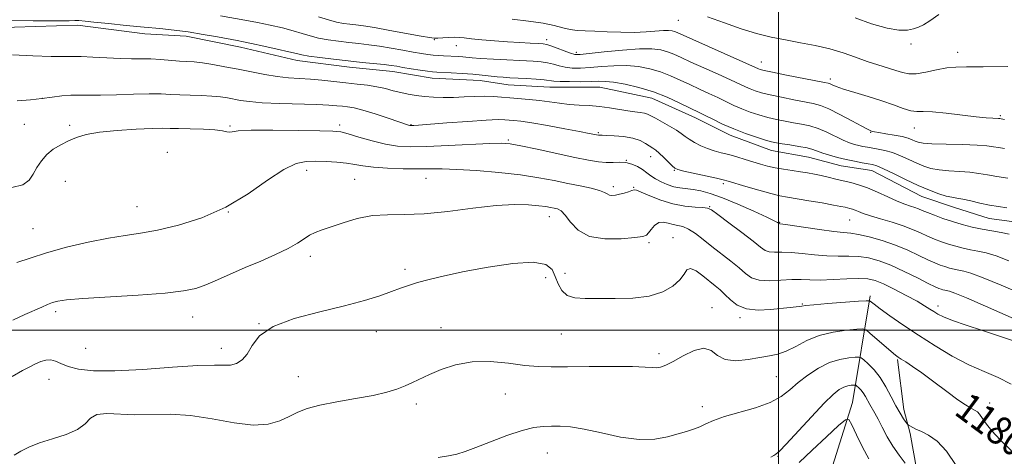
# Model space of a CAD drawing. Extents: x 2154800 to 2157700, y 309800 to 312700.
# Drawn here: x 2155287 to 2155563, y 310465 to 310587 of the extents above; entities that cross this region are included whole.
import ezdxf
from ezdxf.enums import TextEntityAlignment as Align

# ---------------------------------------------------------------- set-up
doc = ezdxf.new("R2010")
doc.units = 0
doc.header["$MEASUREMENT"] = 0
for name, color, linetype, lineweight in [('BREAKLINE DTM HARD', 7, 'Continuous', 0), ('CONTOUR INDEX', 41, 'Continuous', 13), ('CONTOUR INDEX LABEL', 244, 'Continuous', 0), ('CONTOUR INTERMEDIATE', 44, 'Continuous', 0), ('GRID LINE', 7, 'Continuous', 0), ('SPOT ELEVATION DTM', 2, 'Continuous', 13)]:
    doc.layers.add(name, color=color, linetype=linetype, lineweight=lineweight)
doc.styles.add('Style-WORKING', font='WORKING.shx')

msp = doc.modelspace()

# ---------------------------------------------------------------- linework, layer by layer
at = {"layer": 'BREAKLINE DTM HARD', "extrusion": (0.001437543335228552, -0.03774488783237066, 0.9992863738246816), "elevation": -7429.972797847766, "flags": 128}
msp.add_lwpolyline([(2165806.084134963, 228155.3234348343), (2165815.720225463, 228151.8817550282), (2165824.816404368, 228150.2932874253)], dxfattribs=at)
at = {"layer": 'BREAKLINE DTM HARD'}
for points in [[(2155268.05, 310584.48, 1193.08), (2155303.45, 310585.62, 1193.57), (2155322.37, 310583.14, 1193.39), (2155333.97, 310582.51, 1193.51), (2155349.22, 310579.42, 1193.45), (2155365.08, 310575.72, 1193.39), (2155379.73, 310573.86, 1193.39), (2155391.94, 310572.61, 1193.33), (2155402.92, 310570.76, 1193.27), (2155416.35, 310570.12, 1193.27), (2155424.28, 310568.88, 1193.2), (2155435.88, 310568.24, 1193.2), (2155449.92, 310568.21, 1193.2), (2155464.56, 310565.13, 1193.2), (2155476.76, 310559.61, 1193.39), (2155486.52, 310554.7, 1193.45), (2155498.1, 310550.41, 1193.27), (2155508.48, 310548.55, 1193.14), (2155517.63, 310546.09, 1193.14), (2155526.17, 310544.85, 1193.27), (2155540.2, 310537.5, 1193.2), (2155549.35, 310534.42, 1193.27)], [(2155525.76, 310509.58, 1182.32), (2155520.81, 310479.68, 1174.75), (2155512.2, 310452.23, 1169.62), (2155499.93, 310422.96, 1166.81), (2155490.14, 310410.16, 1166.87), (2155480.95, 310397.36, 1166.14), (2155472.97, 310377.23, 1164.62), (2155468.68, 310369.92, 1163.33), (2155461.33, 310355.28, 1159.61), (2155457.02, 310340.64, 1157.47), (2155460.64, 310318.66, 1155.89), (2155463.65, 310302.78, 1153.75), (2155467.29, 310291.18, 1152.83), (2155468.49, 310282.02, 1152.59), (2155467.25, 310274.08, 1152.35), (2155461.73, 310261.28, 1150.58)], [(2155533.38, 310491.73, 1179.84), (2155535.18, 310477.68, 1178.55), (2155537, 310470.97, 1177.7), (2155538.81, 310460.58, 1176.23)]]:
    msp.add_polyline3d(points, dxfattribs=at)
at = {"layer": 'CONTOUR INDEX', "flags": 128}
for points, elevation in [([(2155425.389, 310587.257), (2155429.955, 310586.7440000001), (2155434.019, 310586.175), (2155437.178, 310585.5160000001), (2155439.613, 310584.8670000001), (2155441.648, 310584.3609000001), (2155443.6059, 310584.0900000001), (2155445.795, 310583.9720000001), (2155448.518, 310583.8860000001), (2155451.955, 310583.746), (2155455.784, 310583.611), (2155459.561, 310583.577), (2155462.9021, 310583.7050000001), (2155467.786, 310584.0710000001), (2155469.229, 310584.0970000001), (2155470.177, 310583.9980000001), (2155470.859, 310583.8140000001), (2155471.586, 310583.525), (2155480.397, 310579.579), (2155494.429, 310573.306), (2155494.883, 310573.1521000001), (2155495.98, 310572.8890000001), (2155498.345, 310572.3950000001), (2155502.284, 310571.606), (2155512.976, 310569.5100000001), (2155513.997, 310569.285), (2155514.484, 310569.106), (2155515.086, 310568.823), (2155516.225, 310568.3620000001), (2155518.263, 310567.67), (2155521.399, 310566.72), (2155525.177, 310565.5900000001), (2155528.974, 310564.387), (2155532.273, 310563.224), (2155534.983, 310562.2440000001), (2155537.118, 310561.599), (2155538.803, 310561.3670000001), (2155540.61, 310561.3410000001), (2155543.223, 310561.2430000001), (2155547.056, 310560.8730000001), (2155555.428, 310559.8730000001), (2155558.292, 310559.595), (2155560.114, 310559.4790000001), (2155561.768, 310559.421), (2155562.053, 310559.398), (2155562.46, 310559.333), (2155563.376, 310559.171)], 1200), ([(2155286.605, 310564.3670000001), (2155290.3139, 310564.6630000001), (2155293.47, 310565.0470000001), (2155296.387, 310565.4289000001), (2155299.109, 310565.7450000001), (2155301.614, 310565.9380000001), (2155303.966, 310565.9770000001), (2155306.581, 310565.9440000001), (2155309.96, 310565.949), (2155314.377, 310566.0650000001), (2155319.203, 310566.226), (2155323.5841, 310566.329), (2155326.909, 310566.302), (2155329.553, 310566.186), (2155332.136, 310566.052), (2155335.108, 310565.952), (2155338.245, 310565.8570000001), (2155341.153, 310565.7170000001), (2155343.539, 310565.4950000001), (2155345.523, 310565.2010000001), (2155349.2139, 310564.4930000001), (2155351.681, 310564.143), (2155355.263, 310563.85), (2155360.22, 310563.6420000001), (2155370.567, 310563.3480000001), (2155373.97, 310563.1850000001), (2155376.184, 310563.0100000001), (2155377.761, 310562.8420000001), (2155379.233, 310562.671), (2155381.022, 310562.356), (2155383.5281, 310561.724), (2155386.939, 310560.686), (2155390.6061, 310559.4870000001), (2155396.339, 310557.561), (2155396.655, 310557.4701), (2155396.847, 310557.4340000001), (2155397.0391, 310557.4219000001), (2155397.284, 310557.427), (2155397.7539, 310557.453), (2155399.096, 310557.551), (2155407.071, 310558.17), (2155412.921, 310558.6070000001), (2155418.08, 310558.9460000001), (2155421.391, 310559.0820000001), (2155423.259, 310559.061), (2155424.481, 310558.969), (2155425.803, 310558.8570000001), (2155427.759, 310558.6340000001), (2155430.834, 310558.176), (2155435.24, 310557.4160000001), (2155440.105, 310556.528), (2155444.284, 310555.741), (2155446.917, 310555.2330000001), (2155449.558, 310554.7010000001), (2155449.758, 310554.6840000001), (2155450.568, 310554.6900000001), (2155451.832, 310554.6660000001), (2155453.986, 310554.5820000001), (2155456.622, 310554.365), (2155459.181, 310553.931), (2155461.218, 310553.2420000001), (2155462.745, 310552.4319000001), (2155464.789, 310551.0881000001), (2155465.632, 310550.4990000001), (2155466.618, 310549.6799), (2155467.863, 310548.4920000001), (2155470.238, 310546.083), (2155470.953, 310545.4341000001), (2155471.812, 310545.052), (2155473.472, 310544.6520000001), (2155482.626, 310542.654), (2155484.491, 310542.226), (2155485.912, 310541.8430000001), (2155490.877, 310540.339), (2155494.512, 310539.2590000001), (2155497.885, 310538.3100000001), (2155500.415, 310537.6930000001), (2155502.58, 310537.2820000001), (2155508.527, 310536.3150000001), (2155512.236, 310535.6871), (2155515.435, 310535.1249000001), (2155517.514, 310534.7320000001), (2155518.7019, 310534.4790000001), (2155520.083, 310534.153), (2155520.764, 310533.97), (2155521.531, 310533.7050000001), (2155522.471, 310533.3140000001), (2155523.816, 310532.7810000001), (2155525.83, 310532.0930000001), (2155528.6499, 310531.2490000001), (2155531.887, 310530.2940000001), (2155535.022, 310529.279), (2155537.656, 310528.257), (2155539.869, 310527.2679), (2155541.862, 310526.3520000001), (2155543.807, 310525.539), (2155545.7561, 310524.817), (2155547.736, 310524.1610000001), (2155549.761, 310523.557), (2155551.811, 310523.0190000001), (2155553.855, 310522.5700000001), (2155555.915, 310522.191), (2155558.227, 310521.6930000001), (2155561.075, 310520.8430000001), (2155564.66, 310519.4950000001)], 1190), ([(2155285.713, 310464.876), (2155287.567, 310465.9920000001), (2155289.845, 310467.176), (2155292.788, 310468.3520000001), (2155296.471, 310469.4840000001), (2155300.3, 310470.6740000001), (2155303.511, 310472.0649000001), (2155305.606, 310473.704), (2155307.144, 310475.2660000001), (2155308.948, 310476.3360000001), (2155311.665, 310476.638), (2155319.497, 310476.258), (2155329.4201, 310476.3721), (2155335.133, 310476.0440000001), (2155341.288, 310475.1040000001), (2155347.371, 310474.0029000001), (2155352.759, 310473.361), (2155356.989, 310473.627), (2155360.244, 310474.5679), (2155362.868, 310475.7830000001), (2155365.242, 310476.9390000001), (2155367.909, 310477.991), (2155371.449, 310478.9650000001), (2155376.193, 310479.8840000001), (2155381.473, 310480.773), (2155386.372, 310481.654), (2155390.185, 310482.546), (2155393.056, 310483.4460000001), (2155395.345, 310484.35), (2155397.404, 310485.2690000001), (2155402.1789, 310487.5110000001), (2155405.494, 310488.9550000001), (2155409.505, 310490.2940000001), (2155414.137, 310491.1170000001), (2155419.233, 310491.1510000001), (2155424.333, 310490.677), (2155428.9, 310490.1140000001), (2155432.65, 310489.796), (2155436.321, 310489.704), (2155440.9049, 310489.7359000001), (2155446.99, 310489.7980000001), (2155453.545, 310489.8310000001), (2155459.134, 310489.785), (2155462.698, 310489.6390000001), (2155464.669, 310489.48), (2155465.856, 310489.4230000001), (2155466.981, 310489.589), (2155468.4221, 310490.126), (2155470.471, 310491.1890000001), (2155473.27, 310492.779), (2155476.359, 310494.2860000001), (2155479.1301, 310494.947), (2155481.182, 310494.2770000001), (2155482.959, 310492.9010000001), (2155485.1159, 310491.7230000001), (2155488.1009, 310491.4190000001), (2155491.529, 310491.7650000001), (2155494.809, 310492.3130000001), (2155497.513, 310492.7390000001), (2155499.851, 310493.219), (2155502.196, 310494.0580000001), (2155504.865, 310495.4390000001), (2155507.948, 310497.0640000001), (2155511.48, 310498.5150000001), (2155515.382, 310499.4710000001), (2155519.107, 310499.9950000001), (2155521.995, 310500.247), (2155523.63, 310500.3200000001), (2155524.587, 310500.0380000001), (2155525.684, 310499.1610000001), (2155531.595, 310494.0310000001), (2155532.825, 310492.9950000001), (2155533.635, 310492.3790000001), (2155534.466, 310491.8370000001), (2155535.7119, 310491.052), (2155537.574, 310489.823), (2155540.206, 310487.9771000001), (2155543.618, 310485.4720000001), (2155547.241, 310482.7720000001), (2155550.363, 310480.4730000001), (2155552.453, 310479.0160000001), (2155553.711, 310478.236), (2155555.1899, 310477.475), (2155555.82, 310477.0480000001), (2155556.434, 310476.41), (2155558.117, 310473.9570000001), (2155559.786, 310471.85), (2155562.3161, 310469.074), (2155565.414, 310466.0680000001)], 1180)]:
    msp.add_lwpolyline(points, dxfattribs=dict(at, elevation=elevation))
at = {"layer": 'CONTOUR INTERMEDIATE', "flags": 128}
for points, elevation in [([(2155276.848, 310586.899), (2155291.091, 310586.8400000001), (2155297.402, 310586.827), (2155301.111, 310586.8420000001), (2155302.721, 310586.8750000001), (2155303.619, 310586.9460000001), (2155303.878, 310586.9281000001), (2155305.608, 310586.7340000001), (2155308.09, 310586.4680000001), (2155312.139, 310586.0480000001), (2155317.114, 310585.545), (2155322.1411, 310585.052), (2155326.558, 310584.6300000001), (2155330.554, 310584.2120000001), (2155334.53, 310583.6969), (2155338.727, 310583.0270000001), (2155342.743, 310582.311), (2155348.216, 310581.2880000001), (2155350.012, 310580.9380000001), (2155352.306, 310580.458), (2155355.688, 310579.7220000001), (2155359.503, 310578.8729000001), (2155362.783, 310578.122), (2155364.878, 310577.6190000001), (2155366.419, 310577.278), (2155368.357, 310576.952), (2155371.396, 310576.528), (2155375.247, 310576.0420000001), (2155379.375, 310575.5650000001), (2155383.297, 310575.153), (2155389.477, 310574.529), (2155391.419, 310574.2920000001), (2155392.989, 310574.0550000001), (2155394.74, 310573.7660000001), (2155397.04, 310573.3970000001), (2155399.524, 310573.0110000001), (2155401.641, 310572.6950000001), (2155403.045, 310572.5090000001), (2155404.203, 310572.409), (2155408.265, 310572.2050000001), (2155411.301, 310572.0360000001), (2155414.353, 310571.824), (2155416.991, 310571.5810000001), (2155421.126, 310571.1250000001), (2155422.865, 310570.974), (2155424.669, 310570.8590000001), (2155429.404, 310570.6), (2155432.085, 310570.4340000001), (2155434.329, 310570.2590000001), (2155437.08, 310569.9350000001), (2155438.802, 310569.8210000001), (2155441.466, 310569.758), (2155444.594, 310569.747), (2155447.474, 310569.784), (2155449.628, 310569.8460000001), (2155451.508, 310569.8210000001), (2155453.804, 310569.578), (2155457.013, 310569.0090000001), (2155460.88, 310568.1020000001), (2155464.96, 310566.8700000001), (2155468.838, 310565.372), (2155472.224, 310563.8410000001), (2155477.948, 310561.0430000001), (2155479.461, 310560.2830000001), (2155481.616, 310559.1850000001), (2155484.351, 310557.851), (2155487.475, 310556.469), (2155490.761, 310555.2050000001), (2155493.856, 310554.1450000001), (2155496.374, 310553.356), (2155498.092, 310552.8670000001), (2155499.444, 310552.5680000001), (2155501.027, 310552.312), (2155503.248, 310551.9821), (2155505.762, 310551.5820000001), (2155508.034, 310551.1450000001), (2155509.693, 310550.6960000001), (2155512.466, 310549.692), (2155514.367, 310549.1040000001), (2155516.625, 310548.4930000001), (2155519.035, 310547.914), (2155521.393, 310547.4120000001), (2155523.513, 310547.0040000001), (2155525.207, 310546.703), (2155526.424, 310546.4720000001), (2155527.633, 310546.0960000001), (2155529.436, 310545.311), (2155532.241, 310543.9570000001), (2155535.687, 310542.28), (2155539.218, 310540.628), (2155542.364, 310539.2860000001), (2155544.999, 310538.2990000001), (2155547.085, 310537.648), (2155548.657, 310537.2870000001), (2155550.061, 310537.0540000001), (2155551.716, 310536.762), (2155553.924, 310536.2760000001), (2155556.512, 310535.6800000001), (2155559.189, 310535.1120000001), (2155561.71, 310534.6800000001), (2155564.015, 310534.3670000001)], 1194), ([(2155343.592, 310588.2280000001), (2155350.388, 310587.0220000001), (2155353.916, 310586.3580000001), (2155357.495, 310585.6240000001), (2155360.927, 310584.8470000001), (2155363.976, 310584.0650000001), (2155366.503, 310583.3130000001), (2155368.7589, 310582.6181000001), (2155371.0959, 310582.0060000001), (2155373.771, 310581.496), (2155376.673, 310581.077), (2155379.597, 310580.73), (2155382.405, 310580.4309), (2155385.213, 310580.1151000001), (2155388.202, 310579.713), (2155391.464, 310579.1830000001), (2155394.727, 310578.599), (2155397.631, 310578.067), (2155399.912, 310577.6690000001), (2155401.699, 310577.393), (2155403.219, 310577.2050000001), (2155404.665, 310577.0760000001), (2155406.088, 310576.985), (2155410.283, 310576.7670000001), (2155411.509, 310576.682), (2155414.111, 310576.4560000001), (2155416.497, 310576.2920000001), (2155420.113, 310576.088), (2155431.294, 310575.503), (2155433.516, 310575.317), (2155435.285, 310575.0380000001), (2155436.906, 310574.626), (2155438.526, 310574.1680000001), (2155440.259, 310573.7870000001), (2155442.213, 310573.5820000001), (2155444.495, 310573.5600000001), (2155447.211, 310573.7060000001), (2155450.405, 310573.9790000001), (2155453.889, 310574.2290000001), (2155457.413, 310574.2820000001), (2155460.773, 310574.001), (2155463.94, 310573.3960000001), (2155466.926, 310572.518), (2155469.754, 310571.4230000001), (2155472.482, 310570.192), (2155475.175, 310568.9120000001), (2155477.873, 310567.6570000001), (2155480.518, 310566.4400000001), (2155483.025, 310565.2660000001), (2155487.559, 310563.0690000001), (2155489.793, 310562.0810000001), (2155492.135, 310561.187), (2155494.564, 310560.393), (2155497.031, 310559.702), (2155499.4889, 310559.1140000001), (2155501.907, 310558.615), (2155504.256, 310558.192), (2155506.526, 310557.8050000001), (2155508.79, 310557.3260000001), (2155511.138, 310556.6020000001), (2155513.608, 310555.55), (2155518.19, 310553.302), (2155519.922, 310552.567), (2155521.318, 310552.105), (2155522.535, 310551.7990000001), (2155523.715, 310551.55), (2155524.961, 310551.322), (2155528.007, 310550.834), (2155529.886, 310550.448), (2155531.988, 310549.828), (2155534.272, 310548.9180000001), (2155536.597, 310547.8569000001), (2155538.799, 310546.8360000001), (2155540.788, 310546.0100000001), (2155542.78, 310545.398), (2155545.067, 310544.9840000001), (2155547.835, 310544.736), (2155550.837, 310544.5590000001), (2155553.716, 310544.338), (2155556.236, 310543.991), (2155558.636, 310543.551), (2155561.2721, 310543.0800000001), (2155564.363, 310542.6300000001)], 1196), ([(2155371.1, 310587.9570000001), (2155373.835, 310587.061), (2155376.147, 310586.464), (2155378.099, 310586.111), (2155379.82, 310585.8960000001), (2155381.506, 310585.7100000001), (2155383.633, 310585.4300000001), (2155386.745, 310584.932), (2155391.105, 310584.1520000001), (2155399.809, 310582.5310000001), (2155402.181, 310582.1180000001), (2155403.461, 310581.9790000001), (2155404.478, 310582.0060000001), (2155405.874, 310582.0980000001), (2155407.523, 310582.1900000001), (2155409.11, 310582.2270000001), (2155410.453, 310582.1660000001), (2155411.896, 310582.013), (2155413.916, 310581.7870000001), (2155416.837, 310581.5100000001), (2155420.3641, 310581.2160000001), (2155424.053, 310580.9449000001), (2155427.4929, 310580.7270000001), (2155430.428, 310580.5630000001), (2155432.64, 310580.4510000001), (2155434.039, 310580.3630000001), (2155435.054, 310580.1950000001), (2155436.242, 310579.8179), (2155437.986, 310579.164), (2155439.972, 310578.4010000001), (2155441.715, 310577.753), (2155442.96, 310577.4060000001), (2155444.397, 310577.3730000001), (2155446.947, 310577.6281), (2155451.1819, 310578.1120000001), (2155456.269, 310578.637), (2155461.022, 310578.9870000001), (2155464.534, 310578.9920000001), (2155467, 310578.6900000001), (2155468.892, 310578.1660000001), (2155470.67, 310577.474), (2155472.74, 310576.5430000001), (2155475.495, 310575.2690000001), (2155479.135, 310573.6179000001), (2155483.088, 310571.838), (2155486.588, 310570.2490000001), (2155490.767, 310568.2880000001), (2155492.1111, 310567.6930000001), (2155493.509, 310567.17), (2155495.272, 310566.6410000001), (2155497.688, 310566.0490000001), (2155500.887, 310565.36), (2155504.37, 310564.6620000001), (2155509.799, 310563.6310000001), (2155511.777, 310563.0919000001), (2155514.105, 310562.1340000001), (2155517.221, 310560.574), (2155520.5759, 310558.778), (2155523.372, 310557.253), (2155525.02, 310556.3740000001), (2155525.767, 310556.007), (2155526.07, 310555.887), (2155526.358, 310555.7910000001), (2155526.956, 310555.65), (2155528.163, 310555.437), (2155530.138, 310555.132), (2155532.492, 310554.752), (2155534.698, 310554.323), (2155536.349, 310553.8721), (2155537.513, 310553.4330000001), (2155538.3809, 310553.0449), (2155539.213, 310552.7340000001), (2155540.561, 310552.4961), (2155543.05, 310552.3190000001), (2155547.013, 310552.186), (2155551.612, 310552.0630000001), (2155555.715, 310551.914), (2155558.4879, 310551.713), (2155560.28, 310551.475), (2155561.7379, 310551.2270000001), (2155563.4111, 310550.9820000001)], 1198), ([(2155480.167, 310587.952), (2155484.878, 310586.231), (2155489.561, 310584.5749000001), (2155493.893, 310583.2700000001), (2155497.977, 310582.2710000001), (2155502.023, 310581.4490000001), (2155506.182, 310580.682), (2155510.355, 310579.8730000001), (2155514.385, 310578.9300000001), (2155518.144, 310577.801), (2155521.633, 310576.5870000001), (2155524.885, 310575.4290000001), (2155527.909, 310574.437), (2155532.924, 310572.8871000001), (2155534.792, 310572.284), (2155536.563, 310571.9120000001), (2155538.663, 310571.921), (2155541.368, 310572.3850000001), (2155544.374, 310573.0600000001), (2155547.225, 310573.628), (2155549.732, 310573.855), (2155552.755, 310573.8669), (2155557.419, 310573.8730000001), (2155564.3399, 310574.028)], 1202), ([(2155521.501, 310587.6880000001), (2155526.139, 310586.03), (2155530.476, 310584.735), (2155533.797, 310584.1930000001), (2155536.185, 310584.2420000001), (2155537.917, 310584.5820000001), (2155539.292, 310585.003), (2155540.6831, 310585.6660000001), (2155542.481, 310586.8240000001), (2155545.007, 310588.6020000001)], 1204), ([(2155285.237, 310577.241), (2155291.004, 310577.012), (2155296.093, 310576.844), (2155299.532, 310576.816), (2155301.975, 310576.8470000001), (2155304.48, 310576.8190000001), (2155307.825, 310576.653), (2155311.675, 310576.4220000001), (2155315.414, 310576.2390000001), (2155318.581, 310576.1780000001), (2155321.338, 310576.175), (2155323.9991, 310576.1300000001), (2155326.789, 310575.97), (2155332.069, 310575.545), (2155334.184, 310575.4110000001), (2155336.198, 310575.2700000001), (2155338.511, 310575.0160000001), (2155341.423, 310574.5690000001), (2155344.827, 310573.9560000001), (2155348.516, 310573.2340000001), (2155352.293, 310572.4650000001), (2155356.001, 310571.7490000001), (2155359.492, 310571.192), (2155362.678, 310570.861), (2155368.77, 310570.464), (2155372.0249, 310570.1630000001), (2155378.701, 310569.42), (2155381.854, 310569.089), (2155384.783, 310568.751), (2155387.444, 310568.3370000001), (2155389.818, 310567.806), (2155392, 310567.219), (2155394.106, 310566.6680000001), (2155396.2439, 310566.2239), (2155398.467, 310565.8850000001), (2155400.818, 310565.6290000001), (2155403.333, 310565.4430000001), (2155406.022, 310565.3400000001), (2155408.891, 310565.344), (2155411.9099, 310565.4560000001), (2155414.913, 310565.5960000001), (2155417.698, 310565.6660000001), (2155420.139, 310565.5921000001), (2155422.408, 310565.415), (2155424.749, 310565.202), (2155430.138, 310564.78), (2155432.995, 310564.4920000001), (2155435.815, 310564.111), (2155438.601, 310563.708), (2155441.378, 310563.378), (2155444.17, 310563.182), (2155446.9871, 310563.0310000001), (2155449.836, 310562.801), (2155452.694, 310562.41), (2155457.819, 310561.539), (2155459.7699, 310561.2821000001), (2155461.289, 310561.1130000001), (2155462.436, 310560.9341000001), (2155463.32, 310560.65), (2155464.234, 310560.182), (2155465.517, 310559.4560000001), (2155469.492, 310557.2820000001), (2155471.403, 310556.1620000001), (2155472.792, 310555.2180000001), (2155473.8779, 310554.3890000001), (2155475.019, 310553.5640000001), (2155476.489, 310552.6690000001), (2155478.23, 310551.7720000001), (2155480.103, 310550.976), (2155482.003, 310550.349), (2155483.967, 310549.816), (2155486.068, 310549.268), (2155488.341, 310548.6240000001), (2155490.675, 310547.9211), (2155494.982, 310546.6030000001), (2155496.982, 310546.051), (2155499.096, 310545.5690000001), (2155501.436, 310545.1510000001), (2155503.86, 310544.785), (2155506.165, 310544.454), (2155508.2081, 310544.1411000001), (2155510.091, 310543.8080000001), (2155511.976, 310543.415), (2155513.987, 310542.937), (2155516.087, 310542.4120000001), (2155518.2, 310541.8950000001), (2155520.29, 310541.404), (2155522.485, 310540.8140000001), (2155524.955, 310539.9600000001), (2155527.783, 310538.7560000001), (2155530.697, 310537.4111), (2155533.339, 310536.213), (2155535.433, 310535.376), (2155537.028, 310534.8251000001), (2155538.258, 310534.4170000001), (2155539.281, 310534.0210000001), (2155540.357, 310533.561), (2155541.773, 310532.976), (2155543.736, 310532.2280000001), (2155546.14, 310531.3750000001), (2155548.803, 310530.5000000001), (2155551.565, 310529.676), (2155554.3601, 310528.942), (2155557.148, 310528.3310000001), (2155559.874, 310527.851), (2155562.441, 310527.4300000001), (2155564.74, 310526.976)], 1192), ([(2155285.0429, 310540.0530000001), (2155288.172, 310540.7980000001), (2155289.929, 310542.0879), (2155291.037, 310543.7550000001), (2155292.113, 310545.628), (2155293.36, 310547.535), (2155294.872, 310549.3050000001), (2155296.707, 310550.8040000001), (2155298.775, 310552.0590000001), (2155300.945, 310553.1360000001), (2155303.195, 310554.0870000001), (2155305.93, 310554.905), (2155309.664, 310555.5700000001), (2155314.629, 310556.066), (2155319.948, 310556.403), (2155324.464, 310556.5921000001), (2155327.397, 310556.6520000001), (2155329.464, 310556.626), (2155331.761, 310556.5630000001), (2155335.05, 310556.4950000001), (2155338.7709, 310556.393), (2155342.036, 310556.2100000001), (2155344.1731, 310555.9330000001), (2155345.39, 310555.6670000001), (2155346.1139, 310555.552), (2155346.87, 310555.6740000001), (2155348.561, 310555.9190000001), (2155352.187, 310556.1230000001), (2155358.257, 310556.1620000001), (2155365.31, 310556.0820000001), (2155371.395, 310555.969), (2155375.119, 310555.8670000001), (2155377.321, 310555.6420000001), (2155379.397, 310555.1180000001), (2155382.41, 310554.198), (2155386.085, 310553.1130000001), (2155389.814, 310552.1740000001), (2155393.217, 310551.6250000001), (2155396.832, 310551.4400000001), (2155401.429, 310551.5270000001), (2155407.413, 310551.79), (2155419.054, 310552.387), (2155422.405, 310552.4870000001), (2155424.818, 310552.3090000001), (2155427.788, 310551.747), (2155432.36, 310550.762), (2155442.897, 310548.4660000001), (2155446.756, 310547.671), (2155449.551, 310547.2050000001), (2155451.737, 310547.029), (2155453.697, 310547.077), (2155455.533, 310547.159), (2155457.275, 310547.0580000001), (2155458.9401, 310546.6140000001), (2155460.494, 310545.9020000001), (2155461.887, 310545.056), (2155463.107, 310544.186), (2155464.286, 310543.316), (2155465.59, 310542.447), (2155467.14, 310541.595), (2155468.866, 310540.8360000001), (2155470.648, 310540.2650000001), (2155472.405, 310539.9329000001), (2155476.099, 310539.501), (2155478.253, 310539.095), (2155480.909, 310538.3520000001), (2155484.355, 310537.1130000001), (2155488.674, 310535.324), (2155493.122, 310533.3570000001), (2155496.749, 310531.6929), (2155498.858, 310530.6890000001), (2155499.761, 310530.2230000001), (2155500.026, 310530.051), (2155500.194, 310529.9220000001), (2155500.249, 310529.903), (2155500.425, 310529.882), (2155501.25, 310529.7690000001), (2155503.351, 310529.4549000001), (2155507.056, 310528.8860000001), (2155511.498, 310528.2230000001), (2155515.508, 310527.6790000001), (2155518.26, 310527.3910000001), (2155520.293, 310527.1930000001), (2155522.485, 310526.845), (2155525.495, 310526.155), (2155529.098, 310525.1390000001), (2155532.845, 310523.861), (2155536.344, 310522.4091), (2155539.42, 310520.964), (2155541.952, 310519.7290000001), (2155543.878, 310518.851), (2155545.372, 310518.2590000001), (2155546.668, 310517.823), (2155547.957, 310517.4380000001), (2155549.262, 310517.0960000001), (2155550.562, 310516.8100000001), (2155551.957, 310516.5320000001), (2155554.0119, 310515.9550000001), (2155557.411, 310514.7100000001), (2155562.515, 310512.5951), (2155568.397, 310510.088)], 1188), ([(2155286.439, 310518.9400000001), (2155290.214, 310520.224), (2155294.798, 310521.73), (2155300.428, 310523.2930000001), (2155306.486, 310524.731), (2155312.142, 310525.861), (2155316.848, 310526.5879), (2155321.171, 310527.1890000001), (2155325.96, 310528.0310000001), (2155331.822, 310529.441), (2155338.392, 310531.5690000001), (2155345.067, 310534.525), (2155351.3021, 310538.258), (2155356.799, 310542.0750000001), (2155361.326, 310545.127), (2155364.776, 310546.7910000001), (2155367.563, 310547.3700000001), (2155370.2339, 310547.3940000001), (2155373.181, 310547.2990000001), (2155376.204, 310547.1450000001), (2155378.952, 310546.8940000001), (2155381.238, 310546.5291), (2155383.524, 310546.1141000001), (2155386.435, 310545.736), (2155390.368, 310545.4620000001), (2155394.798, 310545.301), (2155398.97, 310545.2430000001), (2155402.408, 310545.263), (2155405.738, 310545.263), (2155409.863, 310545.1310000001), (2155415.379, 310544.7810000001), (2155421.644, 310544.2380000001), (2155427.7071, 310543.5540000001), (2155432.832, 310542.779), (2155437.132, 310541.9710000001), (2155440.934, 310541.186), (2155444.463, 310540.469), (2155447.531, 310539.8190000001), (2155449.847, 310539.2230000001), (2155451.241, 310538.677), (2155452.019, 310538.2270000001), (2155452.605, 310537.9280000001), (2155453.35, 310537.8200000001), (2155454.306, 310537.8929), (2155455.45, 310538.122), (2155456.727, 310538.4710000001), (2155457.956, 310538.8620000001), (2155458.923, 310539.204), (2155459.54, 310539.3960000001), (2155460.237, 310539.2990000001), (2155461.568, 310538.7650000001), (2155463.922, 310537.7320000001), (2155467.031, 310536.4890000001), (2155470.456, 310535.4130000001), (2155473.784, 310534.7870000001), (2155476.683, 310534.5190000001), (2155478.84, 310534.4240000001), (2155480.1421, 310534.2830000001), (2155481.259, 310533.7500000001), (2155483.059, 310532.441), (2155486.103, 310530.1580000001), (2155489.716, 310527.4240000001), (2155492.916, 310524.948), (2155494.99, 310523.2810000001), (2155496.288, 310522.3570000001), (2155497.428, 310521.958), (2155498.934, 310521.8690000001), (2155500.956, 310521.888), (2155503.549, 310521.8210000001), (2155506.705, 310521.5330000001), (2155510.168, 310521.15), (2155513.618, 310520.8580000001), (2155516.803, 310520.7810000001), (2155519.748, 310520.7860000001), (2155522.546, 310520.675), (2155525.309, 310520.2690000001), (2155528.233, 310519.4730000001), (2155531.535, 310518.213), (2155535.29, 310516.4930000001), (2155539.003, 310514.6520000001), (2155542.042, 310513.105), (2155543.9491, 310512.1630000001), (2155544.988, 310511.7009000001), (2155545.601, 310511.4841000001), (2155546.153, 310511.3190000001), (2155546.712, 310511.1720000001), (2155547.96, 310510.8900000001), (2155549.491, 310510.3530000001), (2155552.714, 310509.035), (2155558.075, 310506.7180000001), (2155570.1571, 310501.4211)], 1186), ([(2155285.343, 310502.827), (2155288.679, 310504.3400000001), (2155293.452, 310506.4660000001), (2155295.112, 310507.1800000001), (2155296.506, 310507.7210000001), (2155297.9569, 310508.138), (2155300.406, 310508.5000000001), (2155304.949, 310508.8800000001), (2155320.537, 310509.8540000001), (2155328.052, 310510.4079), (2155333.211, 310510.9950000001), (2155336.639, 310511.7220000001), (2155339.495, 310512.7210000001), (2155342.723, 310514.083), (2155350.538, 310517.5369000001), (2155354.867, 310519.393), (2155359.027, 310521.208), (2155362.561, 310522.899), (2155365.148, 310524.3940000001), (2155367.026, 310525.6580000001), (2155368.572, 310526.665), (2155370.148, 310527.4311), (2155372.063, 310528.1360000001), (2155377.98, 310530.149), (2155381.943, 310531.3180000001), (2155386.163, 310532.1470000001), (2155390.441, 310532.41), (2155395.112, 310532.4160000001), (2155400.65, 310532.61), (2155407.29, 310533.2940000001), (2155414.329, 310534.2110000001), (2155420.8299, 310534.964), (2155426.043, 310535.2550000001), (2155429.973, 310535.1800000001), (2155432.813, 310534.9350000001), (2155434.772, 310534.6830000001), (2155436.12, 310534.454), (2155437.139, 310534.2480000001), (2155438.083, 310534.008), (2155439.089, 310533.4570000001), (2155440.259, 310532.263), (2155441.744, 310530.274), (2155443.876, 310528.0469000001), (2155447.031, 310526.3150000001), (2155451.34, 310525.6140000001), (2155455.95, 310525.6740000001), (2155459.759, 310526.0220000001), (2155461.9731, 310526.307), (2155463.012, 310526.6440000001), (2155463.602, 310527.2651000001), (2155464.34, 310528.2931000001), (2155465.307, 310529.4130000001), (2155466.455, 310530.1991000001), (2155467.736, 310530.35), (2155469.09, 310530.066), (2155470.459, 310529.6720000001), (2155471.81, 310529.3910000001), (2155473.232, 310529.0480000001), (2155474.842, 310528.3640000001), (2155476.736, 310527.137), (2155478.919, 310525.4609000001), (2155481.372, 310523.503), (2155486.659, 310519.3740000001), (2155488.962, 310517.4859000001), (2155490.784, 310515.8950000001), (2155492.498, 310514.704), (2155494.607, 310514.013), (2155497.444, 310513.855), (2155500.662, 310514.008), (2155503.746, 310514.187), (2155506.354, 310514.1800000001), (2155508.839, 310514.0760000001), (2155511.728, 310514.0370000001), (2155515.347, 310514.1720000001), (2155519.204, 310514.3790000001), (2155522.607, 310514.5050000001), (2155525.094, 310514.398), (2155527.1399, 310513.9280000001), (2155529.454, 310512.9680000001), (2155532.514, 310511.475), (2155535.88, 310509.7279000001), (2155538.883, 310508.0910000001), (2155541.02, 310506.8410000001), (2155542.467, 310505.92), (2155543.563, 310505.1851000001), (2155544.677, 310504.4940000001), (2155546.2701, 310503.7170000001), (2155548.83, 310502.724), (2155552.654, 310501.4290000001), (2155557.272, 310499.9240000001), (2155562.025, 310498.3430000001), (2155566.447, 310496.7791)], 1184), ([(2155285.152, 310487.0140000001), (2155288.037, 310488.6390000001), (2155290.089, 310489.714), (2155291.701, 310490.491), (2155293.198, 310491.154), (2155294.632, 310491.6090000001), (2155295.985, 310491.6960000001), (2155297.295, 310491.316), (2155298.8189, 310490.616), (2155300.873, 310489.8029000001), (2155303.793, 310489.079), (2155308.012, 310488.6070000001), (2155313.983, 310488.5430000001), (2155321.801, 310488.959), (2155330.119, 310489.588), (2155337.232, 310490.0820000001), (2155341.881, 310490.198), (2155344.602, 310490.1300000001), (2155346.383, 310490.1800000001), (2155348.028, 310490.6230000001), (2155349.622, 310491.6140000001), (2155351.072, 310493.2810000001), (2155352.456, 310495.6560000001), (2155354.55, 310498.3940000001), (2155358.304, 310501.056), (2155364.273, 310503.2980000001), (2155371.439, 310505.165), (2155378.389, 310506.7980000001), (2155383.9939, 310508.307), (2155388.264, 310509.6680000001), (2155391.494, 310510.828), (2155394.013, 310511.7600000001), (2155396.29, 310512.5600000001), (2155398.8301, 310513.3520000001), (2155402.095, 310514.2450000001), (2155406.372, 310515.2710000001), (2155411.907, 310516.447), (2155418.676, 310517.7170000001), (2155425.589, 310518.731), (2155431.287, 310519.067), (2155434.78, 310518.4240000001), (2155436.554, 310516.9920000001), (2155437.463, 310515.084), (2155438.257, 310513.0150000001), (2155439.275, 310511.1120000001), (2155440.753, 310509.7070000001), (2155442.899, 310509.0210000001), (2155445.823, 310508.844), (2155449.6079, 310508.8580000001), (2155454.219, 310508.8420000001), (2155459.147, 310508.974), (2155463.769, 310509.5330000001), (2155467.564, 310510.704), (2155470.441, 310512.311), (2155472.411, 310514.0850000001), (2155473.575, 310515.741), (2155474.381, 310516.931), (2155475.364, 310517.2910000001), (2155476.91, 310516.6030000001), (2155478.802, 310515.241), (2155482.257, 310512.4451000001), (2155483.64, 310511.2920000001), (2155485.007, 310510.024), (2155486.551, 310508.5050000001), (2155488.488, 310507.0241), (2155491.04, 310505.974), (2155494.296, 310505.6290000001), (2155497.798, 310505.784), (2155503.297, 310506.3640000001), (2155505.872, 310506.6170000001), (2155506.562, 310506.7210000001), (2155507.652, 310506.8680000001), (2155509.954, 310507.0980000001), (2155513.915, 310507.427), (2155522.446, 310508.0820000001), (2155524.638, 310508.24), (2155525.495, 310508.2560000001), (2155525.749, 310508.143), (2155526.073, 310507.872), (2155526.883, 310507.2440000001), (2155528.533, 310506.018), (2155531.271, 310504.034), (2155534.933, 310501.4610000001), (2155539.247, 310498.5490000001), (2155543.944, 310495.5470000001), (2155548.759, 310492.7000000001), (2155553.428, 310490.253), (2155557.737, 310488.3430000001), (2155561.67, 310486.6800000001), (2155565.26, 310484.871)], 1182), ([(2155404.652, 310464.2051000001), (2155407.499, 310464.682), (2155409.8059, 310465.2110000001), (2155412.137, 310465.9479), (2155415.154, 310467.077), (2155419.266, 310468.676), (2155423.881, 310470.4110000001), (2155428.158, 310471.8430000001), (2155431.469, 310472.649), (2155434.049, 310472.9610000001), (2155436.3459, 310473.028), (2155438.792, 310473.0220000001), (2155441.75, 310472.817), (2155445.567, 310472.2170000001), (2155450.415, 310471.1410000001), (2155455.769, 310469.9901000001), (2155460.9291, 310469.2820000001), (2155465.331, 310469.3850000001), (2155468.943, 310470.0540000001), (2155471.871, 310470.8900000001), (2155474.23, 310471.5850000001), (2155476.191, 310472.192), (2155477.935, 310472.856), (2155479.689, 310473.6890000001), (2155481.855, 310474.6720000001), (2155484.878, 310475.757), (2155493.546, 310478.1900000001), (2155497.691, 310479.65), (2155500.808, 310481.3420000001), (2155503.245, 310483.2340000001), (2155505.592, 310485.278), (2155508.304, 310487.388), (2155511.297, 310489.3371000001), (2155514.353, 310490.866), (2155517.248, 310491.7910000001), (2155519.731, 310492.2389000001), (2155521.543, 310492.4120000001), (2155522.559, 310492.454), (2155523.175, 310492.2590000001), (2155523.919, 310491.66), (2155525.1831, 310490.5220000001), (2155526.825, 310488.8460000001), (2155528.563, 310486.664), (2155530.17, 310484.0580000001), (2155531.619, 310481.3139000001), (2155532.932, 310478.7650000001), (2155534.116, 310476.6900000001), (2155535.105, 310475.1400000001), (2155535.815, 310474.11), (2155536.215, 310473.5580000001), (2155536.483, 310473.2940000001), (2155536.848, 310473.0910000001), (2155538.575, 310472.235), (2155540.1049, 310471.501), (2155542.133, 310470.4670000001), (2155544.534, 310468.785), (2155547.146, 310466.0420000001), (2155549.872, 310462.0380000001)], 1178), ([(2155497.854, 310464.333), (2155498.7, 310464.812), (2155499.32, 310465.1780000001), (2155500.288, 310466.018), (2155502.2089, 310468.0000000001), (2155509.279, 310475.691), (2155512.828, 310479.459), (2155515.3691, 310481.941), (2155517.072, 310483.306), (2155518.326, 310483.9820000001), (2155519.44, 310484.338), (2155520.395, 310484.5100000001), (2155521.092, 310484.577), (2155521.483, 310484.5930000001), (2155521.72, 310484.518), (2155522.006, 310484.2880000001), (2155522.492, 310483.85), (2155523.123, 310483.2050000001), (2155523.792, 310482.366), (2155524.416, 310481.356), (2155525.619, 310479.1190000001), (2155527.06, 310476.7110000001), (2155528, 310475.001), (2155529.151, 310472.7230000001), (2155530.522, 310470.088), (2155532.1139, 310467.398), (2155533.88, 310464.9060000001), (2155535.586, 310462.6690000001)], 1176), ([(2155505.853, 310462.7990000001), (2155509.492, 310466.273), (2155513.535, 310470.066), (2155516.8949, 310473.1960000001), (2155518.802, 310474.8530000001), (2155519.754, 310474.92), (2155520.567, 310473.454), (2155521.871, 310470.6379), (2155523.556, 310467.16), (2155525.326, 310463.8310000001)], 1174)]:
    msp.add_lwpolyline(points, dxfattribs=dict(at, elevation=elevation))
at = {"layer": 'GRID LINE', "flags": 128}
for points in [[(2155500, 310000), (2155500, 312500)], [(2155000, 310500), (2157500, 310500)]]:
    msp.add_lwpolyline(points, dxfattribs=at)
at = {"layer": 'SPOT ELEVATION DTM'}
for p in [(2155471.94, 310586.92, 1201.1), (2155403.53, 310581.55, 1197.9), (2155435.07, 310581.58, 1198.5), (2155409.66, 310579.84, 1197.3), (2155443.39, 310577.99, 1198.4), (2155537.15, 310580.35, 1203.8), (2155550.28, 310578.02, 1202.6), (2155495.24, 310575.27, 1200.7), (2155514.56, 310570.5, 1200.4), (2155293.73, 310565.06, 1190), (2155562.25, 310560.19, 1200.2), (2155288.57, 310557.8, 1189.1), (2155301.31, 310557.51, 1188.4), (2155346.25, 310557.32, 1188.2), (2155377.01, 310557.58, 1188.4), (2155397.04, 310557.72, 1190.1), (2155538.13, 310556.77, 1199.2), (2155424.24, 310553.36, 1188.2), (2155449.56, 310555.45, 1190.2), (2155525.86, 310555.49, 1197.9), (2155328.71, 310549.95, 1186.6), (2155457.37, 310547.66, 1188), (2155464.22, 310548.74, 1189.4), (2155367.74, 310544.89, 1185.4), (2155470.84, 310544.83, 1189.9), (2155381.21, 310542.29, 1184.9), (2155401.16, 310542.64, 1185.2), (2155300.09, 310541.74, 1186.9), (2155453.72, 310540.25, 1186.4), (2155459.46, 310540.06, 1186.1), (2155484.54, 310541.14, 1189.7), (2155320.21, 310534.64, 1186.9), (2155480.72, 310534.7, 1186.1), (2155345.82, 310533.12, 1186), (2155435.81, 310531.82, 1183.3), (2155519.99, 310530.89, 1189.1), (2155291.04, 310528.5, 1187), (2155500.39, 310530.3, 1188.1), (2155470.46, 310525.94, 1182.7), (2155463.72, 310524.55, 1183.7), (2155368.78, 310520.73, 1183.5), (2155395.29, 310517.03, 1182.4), (2155434.79, 310514.74, 1181.3), (2155440.17, 310515.92, 1182.7), (2155481.42, 310506.35, 1180.7), (2155506.73, 310507.29, 1182.1), (2155544.8, 310506.73, 1184.5), (2155297.4, 310505.17, 1183.6), (2155335.74, 310503.71, 1183.2), (2155489.26, 310503.48, 1181.7), (2155354.39, 310501.83, 1182), (2155405.44, 310500.65, 1180.7), (2155387.26, 310499.58, 1181.2), (2155439.12, 310498.88, 1181.1), (2155305.77, 310494.92, 1183.2), (2155343.79, 310494.89, 1182.6), (2155466.53, 310493.35, 1180.4), (2155365.44, 310486.92, 1180.9), (2155499.44, 310486.97, 1179.1), (2155295.5, 310486.15, 1181.2), (2155423.46, 310482.04, 1179.1), (2155398.49, 310479.28, 1179.6), (2155478.64, 310478.48, 1178.53), (2155559.22, 310479.52, 1180.6), (2155435.22, 310465.52, 1177.1), (2155499.89, 310464.58, 1175.9)]:
    msp.add_point(p, dxfattribs=at)

# ---------------------------------------------------------------- texts
at = {"layer": 'CONTOUR INDEX LABEL', "style": 'Style-WORKING', "width": 0.8749999999999999}
msp.add_text('1180', height=8.000000000000002, rotation=323.3999979946987, dxfattribs=at).set_placement((2155551.352, 310479.783, 1180), align=Align.MIDDLE_LEFT)

doc.saveas('drawing.dxf')
